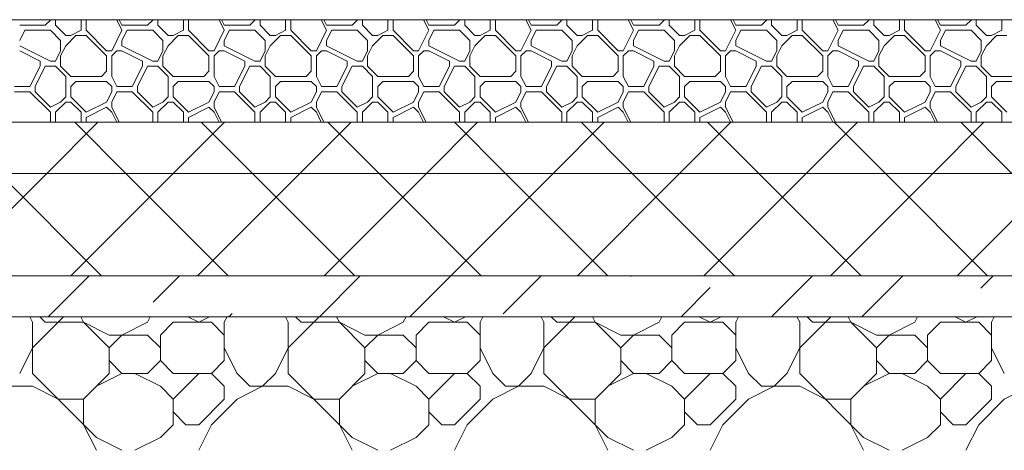
# Model space of a CAD drawing. Units: millimetres. Extents: x 53645 to 137188, y 78097 to 135542.
# Drawn here: x 95860 to 96823, y 109860 to 110280 of the extents above; entities that cross this region are included whole.
import ezdxf

# ---------------------------------------------------------------- set-up
doc = ezdxf.new("R2010")
doc.units = ezdxf.units.MM
doc.layers.add('hatch', color=7, linetype='Continuous', lineweight=5)
doc.layers.add('Wall2', color=5, linetype='Continuous', lineweight=5)

msp = doc.modelspace()

# ---------------------------------------------------------------- linework, layer by layer
at = {"layer": 'hatch', "color": 251, "ltscale": 100}
for points in [[(95860.17, 110274.62), (95885.17, 110274.62)], [(95885.17, 110274.62), (95890.17, 110279.62)], [(95890.17, 110279.62), (95890.17, 110279.95)], [(95895.17, 110274.62), (95895.17, 110279.95)], [(95905.17, 110264.62), (95895.17, 110274.62)], [(95920.17, 110269.62), (95920.17, 110279.95)], [(95925.17, 110269.62), (95925.17, 110279.95)], [(95960.17, 110269.62), (95955.01, 110279.95)], [(95960.17, 110274.62), (95957.51, 110279.95)], [(95960.17, 110274.62), (95985.17, 110274.62)], [(95985.17, 110274.62), (95990.17, 110279.62)], [(95990.17, 110279.62), (95990.17, 110279.95)], [(95995.17, 110274.62), (95995.17, 110279.95)], [(96005.17, 110264.62), (95995.17, 110274.62)], [(96020.17, 110269.62), (96020.17, 110279.95)], [(96025.17, 110269.62), (96025.17, 110279.95)], [(96060.17, 110269.62), (96055.01, 110279.95)], [(96060.17, 110274.62), (96057.51, 110279.95)], [(96060.17, 110274.62), (96085.17, 110274.62)], [(96085.17, 110274.62), (96090.17, 110279.62)], [(96090.17, 110279.62), (96090.17, 110279.95)], [(96095.17, 110274.62), (96095.17, 110279.95)], [(96105.17, 110264.62), (96095.17, 110274.62)], [(96120.17, 110269.62), (96120.17, 110279.95)], [(96125.17, 110269.62), (96125.17, 110279.95)], [(96160.17, 110269.62), (96155.01, 110279.95)], [(96160.17, 110274.62), (96157.51, 110279.95)], [(96160.17, 110274.62), (96185.17, 110274.62)], [(96185.17, 110274.62), (96190.17, 110279.62)], [(96190.17, 110279.62), (96190.17, 110279.95)], [(96195.17, 110274.62), (96195.17, 110279.95)], [(96205.17, 110264.62), (96195.17, 110274.62)], [(96220.17, 110269.62), (96220.17, 110279.95)], [(96225.17, 110269.62), (96225.17, 110279.95)], [(96260.17, 110269.62), (96255.01, 110279.95)], [(96260.17, 110274.62), (96257.51, 110279.95)], [(96260.17, 110274.62), (96285.17, 110274.62)], [(96285.17, 110274.62), (96290.17, 110279.62)], [(96290.17, 110279.62), (96290.17, 110279.95)], [(96295.17, 110274.62), (96295.17, 110279.95)], [(96305.17, 110264.62), (96295.17, 110274.62)], [(96320.17, 110269.62), (96320.17, 110279.95)], [(96325.17, 110269.62), (96325.17, 110279.95)], [(96360.17, 110269.62), (96355.01, 110279.95)], [(96360.17, 110274.62), (96357.51, 110279.95)], [(96360.17, 110274.62), (96385.17, 110274.62)], [(96385.17, 110274.62), (96390.17, 110279.62)], [(96390.17, 110279.62), (96390.17, 110279.95)], [(96395.17, 110274.62), (96395.17, 110279.95)], [(96405.17, 110264.62), (96395.17, 110274.62)], [(96420.17, 110269.62), (96420.17, 110279.95)], [(96425.17, 110269.62), (96425.17, 110279.95)], [(96460.17, 110269.62), (96455.01, 110279.95)], [(96460.17, 110274.62), (96457.51, 110279.95)], [(96460.17, 110274.62), (96485.17, 110274.62)], [(96485.17, 110274.62), (96490.17, 110279.62)], [(96490.17, 110279.62), (96490.17, 110279.95)], [(96495.17, 110274.62), (96495.17, 110279.95)], [(96505.17, 110264.62), (96495.17, 110274.62)], [(96520.17, 110269.62), (96520.17, 110279.95)], [(96525.17, 110269.62), (96525.17, 110279.95)], [(96560.17, 110269.62), (96555.01, 110279.95)], [(96560.17, 110274.62), (96557.51, 110279.95)], [(96560.17, 110274.62), (96585.17, 110274.62)], [(96585.17, 110274.62), (96590.17, 110279.62)], [(96590.17, 110279.62), (96590.17, 110279.95)], [(96595.17, 110274.62), (96595.17, 110279.95)], [(96605.17, 110264.62), (96595.17, 110274.62)], [(96620.17, 110269.62), (96620.17, 110279.95)], [(96625.17, 110269.62), (96625.17, 110279.95)], [(96660.17, 110269.62), (96655.01, 110279.95)], [(96660.17, 110274.62), (96657.51, 110279.95)], [(96660.17, 110274.62), (96685.17, 110274.62)], [(96685.17, 110274.62), (96690.17, 110279.62)], [(96690.17, 110279.62), (96690.17, 110279.95)], [(96695.17, 110274.62), (96695.17, 110279.95)], [(96705.17, 110264.62), (96695.17, 110274.62)], [(96720.17, 110269.62), (96720.17, 110279.95)], [(96725.17, 110269.62), (96725.17, 110279.95)], [(96760.17, 110269.62), (96755.01, 110279.95)], [(96760.17, 110274.62), (96757.51, 110279.95)], [(96760.17, 110274.62), (96785.17, 110274.62)], [(96785.17, 110274.62), (96790.17, 110279.62)], [(96790.17, 110279.62), (96790.17, 110279.95)], [(96795.17, 110274.62), (96795.17, 110279.95)], [(96805.17, 110264.62), (96795.17, 110274.62)], [(96820.17, 110269.62), (96820.17, 110279.95)], [(95860.17, 110259.62), (95865.17, 110269.62)], [(95865.17, 110269.62), (95890.17, 110269.62)], [(95900.17, 110259.62), (95890.17, 110269.62)], [(95905.17, 110264.62), (95910.17, 110264.62)], [(95905.17, 110254.62), (95915.17, 110264.62)], [(95910.17, 110264.62), (95920.17, 110269.62)], [(95915.17, 110264.62), (95925.17, 110264.62)], [(95945.17, 110249.62), (95925.17, 110269.62)], [(95945.17, 110244.62), (95925.17, 110264.62)], [(95950.17, 110249.62), (95960.17, 110269.62)], [(95960.17, 110259.62), (95965.17, 110269.62)], [(95965.17, 110269.62), (95990.17, 110269.62)], [(96000.17, 110259.62), (95990.17, 110269.62)], [(96005.17, 110264.62), (96010.17, 110264.62)], [(96005.17, 110254.62), (96015.17, 110264.62)], [(96010.17, 110264.62), (96020.17, 110269.62)], [(96015.17, 110264.62), (96025.17, 110264.62)], [(96045.17, 110249.62), (96025.17, 110269.62)], [(96045.17, 110244.62), (96025.17, 110264.62)], [(96050.17, 110249.62), (96060.17, 110269.62)], [(96060.17, 110259.62), (96065.17, 110269.62)], [(96065.17, 110269.62), (96090.17, 110269.62)], [(96100.17, 110259.62), (96090.17, 110269.62)], [(96105.17, 110264.62), (96110.17, 110264.62)], [(96105.17, 110254.62), (96115.17, 110264.62)], [(96110.17, 110264.62), (96120.17, 110269.62)], [(96115.17, 110264.62), (96125.17, 110264.62)], [(96145.17, 110249.62), (96125.17, 110269.62)], [(96145.17, 110244.62), (96125.17, 110264.62)], [(96150.17, 110249.62), (96160.17, 110269.62)], [(96160.17, 110259.62), (96165.17, 110269.62)], [(96165.17, 110269.62), (96190.17, 110269.62)], [(96200.17, 110259.62), (96190.17, 110269.62)], [(96205.17, 110264.62), (96210.17, 110264.62)], [(96205.17, 110254.62), (96215.17, 110264.62)], [(96210.17, 110264.62), (96220.17, 110269.62)], [(96215.17, 110264.62), (96225.17, 110264.62)], [(96245.17, 110249.62), (96225.17, 110269.62)], [(96245.17, 110244.62), (96225.17, 110264.62)], [(96250.17, 110249.62), (96260.17, 110269.62)], [(96260.17, 110259.62), (96265.17, 110269.62)], [(96265.17, 110269.62), (96290.17, 110269.62)], [(96300.17, 110259.62), (96290.17, 110269.62)], [(96305.17, 110264.62), (96310.17, 110264.62)], [(96305.17, 110254.62), (96315.17, 110264.62)], [(96310.17, 110264.62), (96320.17, 110269.62)], [(96315.17, 110264.62), (96325.17, 110264.62)], [(96345.17, 110249.62), (96325.17, 110269.62)], [(96345.17, 110244.62), (96325.17, 110264.62)], [(96350.17, 110249.62), (96360.17, 110269.62)], [(96360.17, 110259.62), (96365.17, 110269.62)], [(96365.17, 110269.62), (96390.17, 110269.62)], [(96400.17, 110259.62), (96390.17, 110269.62)], [(96405.17, 110264.62), (96410.17, 110264.62)], [(96405.17, 110254.62), (96415.17, 110264.62)], [(96410.17, 110264.62), (96420.17, 110269.62)], [(96415.17, 110264.62), (96425.17, 110264.62)], [(96445.17, 110249.62), (96425.17, 110269.62)], [(96445.17, 110244.62), (96425.17, 110264.62)], [(96450.17, 110249.62), (96460.17, 110269.62)], [(96460.17, 110259.62), (96465.17, 110269.62)], [(96465.17, 110269.62), (96490.17, 110269.62)], [(96500.17, 110259.62), (96490.17, 110269.62)], [(96505.17, 110264.62), (96510.17, 110264.62)], [(96505.17, 110254.62), (96515.17, 110264.62)], [(96510.17, 110264.62), (96520.17, 110269.62)], [(96515.17, 110264.62), (96525.17, 110264.62)], [(96545.17, 110249.62), (96525.17, 110269.62)], [(96545.17, 110244.62), (96525.17, 110264.62)], [(96550.17, 110249.62), (96560.17, 110269.62)], [(96560.17, 110259.62), (96565.17, 110269.62)], [(96565.17, 110269.62), (96590.17, 110269.62)], [(96600.17, 110259.62), (96590.17, 110269.62)], [(96605.17, 110264.62), (96610.17, 110264.62)], [(96605.17, 110254.62), (96615.17, 110264.62)], [(96610.17, 110264.62), (96620.17, 110269.62)], [(96615.17, 110264.62), (96625.17, 110264.62)], [(96645.17, 110249.62), (96625.17, 110269.62)], [(96645.17, 110244.62), (96625.17, 110264.62)], [(96650.17, 110249.62), (96660.17, 110269.62)], [(96660.17, 110259.62), (96665.17, 110269.62)], [(96665.17, 110269.62), (96690.17, 110269.62)], [(96700.17, 110259.62), (96690.17, 110269.62)], [(96705.17, 110264.62), (96710.17, 110264.62)], [(96705.17, 110254.62), (96715.17, 110264.62)], [(96710.17, 110264.62), (96720.17, 110269.62)], [(96715.17, 110264.62), (96725.17, 110264.62)], [(96745.17, 110249.62), (96725.17, 110269.62)], [(96745.17, 110244.62), (96725.17, 110264.62)], [(96750.17, 110249.62), (96760.17, 110269.62)], [(96760.17, 110259.62), (96765.17, 110269.62)], [(96765.17, 110269.62), (96790.17, 110269.62)], [(96800.17, 110259.62), (96790.17, 110269.62)], [(96805.17, 110264.62), (96810.17, 110264.62)], [(96805.17, 110254.62), (96815.17, 110264.62)], [(96810.17, 110264.62), (96820.17, 110269.62)], [(96815.17, 110264.62), (96825.17, 110264.62)], [(95890.17, 110239.62), (95860.17, 110254.62)], [(95900.17, 110249.62), (95900.17, 110259.62)], [(95900.17, 110244.62), (95905.17, 110254.62)], [(95960.17, 110254.62), (95960.17, 110259.62)], [(95990.17, 110239.62), (95960.17, 110254.62)], [(96000.17, 110249.62), (96000.17, 110259.62)], [(96000.17, 110244.62), (96005.17, 110254.62)], [(96060.17, 110254.62), (96060.17, 110259.62)], [(96090.17, 110239.62), (96060.17, 110254.62)], [(96100.17, 110249.62), (96100.17, 110259.62)], [(96100.17, 110244.62), (96105.17, 110254.62)], [(96160.17, 110254.62), (96160.17, 110259.62)], [(96190.17, 110239.62), (96160.17, 110254.62)], [(96200.17, 110249.62), (96200.17, 110259.62)], [(96200.17, 110244.62), (96205.17, 110254.62)], [(96260.17, 110254.62), (96260.17, 110259.62)], [(96290.17, 110239.62), (96260.17, 110254.62)], [(96300.17, 110249.62), (96300.17, 110259.62)], [(96300.17, 110244.62), (96305.17, 110254.62)], [(96360.17, 110254.62), (96360.17, 110259.62)], [(96390.17, 110239.62), (96360.17, 110254.62)], [(96400.17, 110249.62), (96400.17, 110259.62)], [(96400.17, 110244.62), (96405.17, 110254.62)], [(96460.17, 110254.62), (96460.17, 110259.62)], [(96490.17, 110239.62), (96460.17, 110254.62)], [(96500.17, 110249.62), (96500.17, 110259.62)], [(96500.17, 110244.62), (96505.17, 110254.62)], [(96560.17, 110254.62), (96560.17, 110259.62)], [(96590.17, 110239.62), (96560.17, 110254.62)], [(96600.17, 110249.62), (96600.17, 110259.62)], [(96600.17, 110244.62), (96605.17, 110254.62)], [(96660.17, 110254.62), (96660.17, 110259.62)], [(96690.17, 110239.62), (96660.17, 110254.62)], [(96700.17, 110249.62), (96700.17, 110259.62)], [(96700.17, 110244.62), (96705.17, 110254.62)], [(96760.17, 110254.62), (96760.17, 110259.62)], [(96790.17, 110239.62), (96760.17, 110254.62)], [(96800.17, 110249.62), (96800.17, 110259.62)], [(96800.17, 110244.62), (96805.17, 110254.62)], [(95880.17, 110239.62), (95860.17, 110249.62)], [(95895.17, 110239.62), (95900.17, 110249.62)], [(95895.17, 110239.62), (95900.17, 110249.62)], [(95945.17, 110249.62), (95950.17, 110249.62)], [(95950.17, 110244.62), (95955.17, 110249.62)], [(95955.17, 110249.62), (95960.17, 110249.62)], [(95980.17, 110239.62), (95960.17, 110249.62)], [(95995.17, 110239.62), (96000.17, 110249.62)], [(95995.17, 110239.62), (96000.17, 110249.62)], [(96045.17, 110249.62), (96050.17, 110249.62)], [(96050.17, 110244.62), (96055.17, 110249.62)], [(96055.17, 110249.62), (96060.17, 110249.62)], [(96080.17, 110239.62), (96060.17, 110249.62)], [(96095.17, 110239.62), (96100.17, 110249.62)], [(96095.17, 110239.62), (96100.17, 110249.62)], [(96145.17, 110249.62), (96150.17, 110249.62)], [(96150.17, 110244.62), (96155.17, 110249.62)], [(96155.17, 110249.62), (96160.17, 110249.62)], [(96180.17, 110239.62), (96160.17, 110249.62)], [(96195.17, 110239.62), (96200.17, 110249.62)], [(96195.17, 110239.62), (96200.17, 110249.62)], [(96245.17, 110249.62), (96250.17, 110249.62)], [(96250.17, 110244.62), (96255.17, 110249.62)], [(96255.17, 110249.62), (96260.17, 110249.62)], [(96280.17, 110239.62), (96260.17, 110249.62)], [(96295.17, 110239.62), (96300.17, 110249.62)], [(96295.17, 110239.62), (96300.17, 110249.62)], [(96345.17, 110249.62), (96350.17, 110249.62)], [(96350.17, 110244.62), (96355.17, 110249.62)], [(96355.17, 110249.62), (96360.17, 110249.62)], [(96380.17, 110239.62), (96360.17, 110249.62)], [(96395.17, 110239.62), (96400.17, 110249.62)], [(96395.17, 110239.62), (96400.17, 110249.62)], [(96445.17, 110249.62), (96450.17, 110249.62)], [(96450.17, 110244.62), (96455.17, 110249.62)], [(96455.17, 110249.62), (96460.17, 110249.62)], [(96480.17, 110239.62), (96460.17, 110249.62)], [(96495.17, 110239.62), (96500.17, 110249.62)], [(96495.17, 110239.62), (96500.17, 110249.62)], [(96545.17, 110249.62), (96550.17, 110249.62)], [(96550.17, 110244.62), (96555.17, 110249.62)], [(96555.17, 110249.62), (96560.17, 110249.62)], [(96580.17, 110239.62), (96560.17, 110249.62)], [(96595.17, 110239.62), (96600.17, 110249.62)], [(96595.17, 110239.62), (96600.17, 110249.62)], [(96645.17, 110249.62), (96650.17, 110249.62)], [(96650.17, 110244.62), (96655.17, 110249.62)], [(96655.17, 110249.62), (96660.17, 110249.62)], [(96680.17, 110239.62), (96660.17, 110249.62)], [(96695.17, 110239.62), (96700.17, 110249.62)], [(96695.17, 110239.62), (96700.17, 110249.62)], [(96745.17, 110249.62), (96750.17, 110249.62)], [(96750.17, 110244.62), (96755.17, 110249.62)], [(96755.17, 110249.62), (96760.17, 110249.62)], [(96780.17, 110239.62), (96760.17, 110249.62)], [(96795.17, 110239.62), (96800.17, 110249.62)], [(96795.17, 110239.62), (96800.17, 110249.62)], [(95880.17, 110234.62), (95880.17, 110239.62)], [(95890.17, 110239.62), (95895.17, 110239.62)], [(95900.17, 110234.62), (95900.17, 110244.62)], [(95945.17, 110229.62), (95945.17, 110244.62)], [(95950.17, 110224.62), (95950.17, 110244.62)], [(95980.17, 110234.62), (95980.17, 110239.62)], [(95990.17, 110239.62), (95995.17, 110239.62)], [(96000.17, 110234.62), (96000.17, 110244.62)], [(96045.17, 110229.62), (96045.17, 110244.62)], [(96050.17, 110224.62), (96050.17, 110244.62)], [(96080.17, 110234.62), (96080.17, 110239.62)], [(96090.17, 110239.62), (96095.17, 110239.62)], [(96100.17, 110234.62), (96100.17, 110244.62)], [(96145.17, 110229.62), (96145.17, 110244.62)], [(96150.17, 110224.62), (96150.17, 110244.62)], [(96180.17, 110234.62), (96180.17, 110239.62)], [(96190.17, 110239.62), (96195.17, 110239.62)], [(96200.17, 110234.62), (96200.17, 110244.62)], [(96245.17, 110229.62), (96245.17, 110244.62)], [(96250.17, 110224.62), (96250.17, 110244.62)], [(96280.17, 110234.62), (96280.17, 110239.62)], [(96290.17, 110239.62), (96295.17, 110239.62)], [(96300.17, 110234.62), (96300.17, 110244.62)], [(96345.17, 110229.62), (96345.17, 110244.62)], [(96350.17, 110224.62), (96350.17, 110244.62)], [(96380.17, 110234.62), (96380.17, 110239.62)], [(96390.17, 110239.62), (96395.17, 110239.62)], [(96400.17, 110234.62), (96400.17, 110244.62)], [(96445.17, 110229.62), (96445.17, 110244.62)], [(96450.17, 110224.62), (96450.17, 110244.62)], [(96480.17, 110234.62), (96480.17, 110239.62)], [(96490.17, 110239.62), (96495.17, 110239.62)], [(96500.17, 110234.62), (96500.17, 110244.62)], [(96545.17, 110229.62), (96545.17, 110244.62)], [(96550.17, 110224.62), (96550.17, 110244.62)], [(96580.17, 110234.62), (96580.17, 110239.62)], [(96590.17, 110239.62), (96595.17, 110239.62)], [(96600.17, 110234.62), (96600.17, 110244.62)], [(96645.17, 110229.62), (96645.17, 110244.62)], [(96650.17, 110224.62), (96650.17, 110244.62)], [(96680.17, 110234.62), (96680.17, 110239.62)], [(96690.17, 110239.62), (96695.17, 110239.62)], [(96700.17, 110234.62), (96700.17, 110244.62)], [(96745.17, 110229.62), (96745.17, 110244.62)], [(96750.17, 110224.62), (96750.17, 110244.62)], [(96780.17, 110234.62), (96780.17, 110239.62)], [(96790.17, 110239.62), (96795.17, 110239.62)], [(96800.17, 110234.62), (96800.17, 110244.62)], [(95870.17, 110214.62), (95880.17, 110234.62)], [(95875.17, 110214.62), (95885.17, 110234.62)], [(95885.17, 110234.62), (95895.17, 110234.62)], [(95905.17, 110224.62), (95895.17, 110234.62)], [(95910.17, 110224.62), (95900.17, 110234.62)], [(95940.17, 110224.62), (95945.17, 110229.62)], [(95970.17, 110214.62), (95980.17, 110234.62)], [(95975.17, 110214.62), (95985.17, 110234.62)], [(95985.17, 110234.62), (95995.17, 110234.62)], [(96005.17, 110224.62), (95995.17, 110234.62)], [(96010.17, 110224.62), (96000.17, 110234.62)], [(96040.17, 110224.62), (96045.17, 110229.62)], [(96070.17, 110214.62), (96080.17, 110234.62)], [(96075.17, 110214.62), (96085.17, 110234.62)], [(96085.17, 110234.62), (96095.17, 110234.62)], [(96105.17, 110224.62), (96095.17, 110234.62)], [(96110.17, 110224.62), (96100.17, 110234.62)], [(96140.17, 110224.62), (96145.17, 110229.62)], [(96170.17, 110214.62), (96180.17, 110234.62)], [(96175.17, 110214.62), (96185.17, 110234.62)], [(96185.17, 110234.62), (96195.17, 110234.62)], [(96205.17, 110224.62), (96195.17, 110234.62)], [(96210.17, 110224.62), (96200.17, 110234.62)], [(96240.17, 110224.62), (96245.17, 110229.62)], [(96270.17, 110214.62), (96280.17, 110234.62)], [(96275.17, 110214.62), (96285.17, 110234.62)], [(96285.17, 110234.62), (96295.17, 110234.62)], [(96305.17, 110224.62), (96295.17, 110234.62)], [(96310.17, 110224.62), (96300.17, 110234.62)], [(96340.17, 110224.62), (96345.17, 110229.62)], [(96370.17, 110214.62), (96380.17, 110234.62)], [(96375.17, 110214.62), (96385.17, 110234.62)], [(96385.17, 110234.62), (96395.17, 110234.62)], [(96405.17, 110224.62), (96395.17, 110234.62)], [(96410.17, 110224.62), (96400.17, 110234.62)], [(96440.17, 110224.62), (96445.17, 110229.62)], [(96470.17, 110214.62), (96480.17, 110234.62)], [(96475.17, 110214.62), (96485.17, 110234.62)], [(96485.17, 110234.62), (96495.17, 110234.62)], [(96505.17, 110224.62), (96495.17, 110234.62)], [(96510.17, 110224.62), (96500.17, 110234.62)], [(96540.17, 110224.62), (96545.17, 110229.62)], [(96570.17, 110214.62), (96580.17, 110234.62)], [(96575.17, 110214.62), (96585.17, 110234.62)], [(96585.17, 110234.62), (96595.17, 110234.62)], [(96605.17, 110224.62), (96595.17, 110234.62)], [(96610.17, 110224.62), (96600.17, 110234.62)], [(96640.17, 110224.62), (96645.17, 110229.62)], [(96670.17, 110214.62), (96680.17, 110234.62)], [(96675.17, 110214.62), (96685.17, 110234.62)], [(96685.17, 110234.62), (96695.17, 110234.62)], [(96705.17, 110224.62), (96695.17, 110234.62)], [(96710.17, 110224.62), (96700.17, 110234.62)], [(96740.17, 110224.62), (96745.17, 110229.62)], [(96770.17, 110214.62), (96780.17, 110234.62)], [(96775.17, 110214.62), (96785.17, 110234.62)], [(96785.17, 110234.62), (96795.17, 110234.62)], [(96805.17, 110224.62), (96795.17, 110234.62)], [(96810.17, 110224.62), (96800.17, 110234.62)], [(95905.17, 110204.62), (95905.17, 110224.62)], [(95910.17, 110224.62), (95940.17, 110224.62)], [(95910.17, 110214.62), (95915.17, 110219.62)], [(95915.17, 110219.62), (95945.17, 110219.62)], [(95950.17, 110214.62), (95945.17, 110219.62)], [(95955.17, 110214.62), (95950.17, 110224.62)], [(96005.17, 110204.62), (96005.17, 110224.62)], [(96010.17, 110224.62), (96040.17, 110224.62)], [(96010.17, 110214.62), (96015.17, 110219.62)], [(96015.17, 110219.62), (96045.17, 110219.62)], [(96050.17, 110214.62), (96045.17, 110219.62)], [(96055.17, 110214.62), (96050.17, 110224.62)], [(96105.17, 110204.62), (96105.17, 110224.62)], [(96110.17, 110224.62), (96140.17, 110224.62)], [(96110.17, 110214.62), (96115.17, 110219.62)], [(96115.17, 110219.62), (96145.17, 110219.62)], [(96150.17, 110214.62), (96145.17, 110219.62)], [(96155.17, 110214.62), (96150.17, 110224.62)], [(96205.17, 110204.62), (96205.17, 110224.62)], [(96210.17, 110224.62), (96240.17, 110224.62)], [(96210.17, 110214.62), (96215.17, 110219.62)], [(96215.17, 110219.62), (96245.17, 110219.62)], [(96250.17, 110214.62), (96245.17, 110219.62)], [(96255.17, 110214.62), (96250.17, 110224.62)], [(96305.17, 110204.62), (96305.17, 110224.62)], [(96310.17, 110224.62), (96340.17, 110224.62)], [(96310.17, 110214.62), (96315.17, 110219.62)], [(96315.17, 110219.62), (96345.17, 110219.62)], [(96350.17, 110214.62), (96345.17, 110219.62)], [(96355.17, 110214.62), (96350.17, 110224.62)], [(96405.17, 110204.62), (96405.17, 110224.62)], [(96410.17, 110224.62), (96440.17, 110224.62)], [(96410.17, 110214.62), (96415.17, 110219.62)], [(96415.17, 110219.62), (96445.17, 110219.62)], [(96450.17, 110214.62), (96445.17, 110219.62)], [(96455.17, 110214.62), (96450.17, 110224.62)], [(96505.17, 110204.62), (96505.17, 110224.62)], [(96510.17, 110224.62), (96540.17, 110224.62)], [(96510.17, 110214.62), (96515.17, 110219.62)], [(96515.17, 110219.62), (96545.17, 110219.62)], [(96550.17, 110214.62), (96545.17, 110219.62)], [(96555.17, 110214.62), (96550.17, 110224.62)], [(96605.17, 110204.62), (96605.17, 110224.62)], [(96610.17, 110224.62), (96640.17, 110224.62)], [(96610.17, 110214.62), (96615.17, 110219.62)], [(96615.17, 110219.62), (96645.17, 110219.62)], [(96650.17, 110214.62), (96645.17, 110219.62)], [(96655.17, 110214.62), (96650.17, 110224.62)], [(96705.17, 110204.62), (96705.17, 110224.62)], [(96710.17, 110224.62), (96740.17, 110224.62)], [(96710.17, 110214.62), (96715.17, 110219.62)], [(96715.17, 110219.62), (96745.17, 110219.62)], [(96750.17, 110214.62), (96745.17, 110219.62)], [(96755.17, 110214.62), (96750.17, 110224.62)], [(96805.17, 110204.62), (96805.17, 110224.62)], [(96810.17, 110224.62), (96840.17, 110224.62)], [(96810.17, 110214.62), (96815.17, 110219.62)], [(96815.17, 110219.62), (96845.17, 110219.62)], [(95855.17, 110214.62), (95870.17, 110214.62)], [(95855.17, 110209.62), (95870.17, 110209.62)], [(95890.17, 110189.62), (95870.17, 110209.62)], [(95875.17, 110209.62), (95875.17, 110214.62)], [(95890.17, 110194.62), (95875.17, 110209.62)], [(95910.17, 110204.62), (95910.17, 110214.62)], [(95945.17, 110199.62), (95950.17, 110209.62)], [(95950.17, 110209.62), (95950.17, 110214.62)], [(95950.17, 110199.62), (95955.17, 110209.62)], [(95955.17, 110214.62), (95970.17, 110214.62)], [(95955.17, 110209.62), (95970.17, 110209.62)], [(95990.17, 110189.62), (95970.17, 110209.62)], [(95975.17, 110209.62), (95975.17, 110214.62)], [(95990.17, 110194.62), (95975.17, 110209.62)], [(96010.17, 110204.62), (96010.17, 110214.62)], [(96045.17, 110199.62), (96050.17, 110209.62)], [(96050.17, 110209.62), (96050.17, 110214.62)], [(96050.17, 110199.62), (96055.17, 110209.62)], [(96055.17, 110214.62), (96070.17, 110214.62)], [(96055.17, 110209.62), (96070.17, 110209.62)], [(96090.17, 110189.62), (96070.17, 110209.62)], [(96075.17, 110209.62), (96075.17, 110214.62)], [(96090.17, 110194.62), (96075.17, 110209.62)], [(96110.17, 110204.62), (96110.17, 110214.62)], [(96145.17, 110199.62), (96150.17, 110209.62)], [(96150.17, 110209.62), (96150.17, 110214.62)], [(96150.17, 110199.62), (96155.17, 110209.62)], [(96155.17, 110214.62), (96170.17, 110214.62)], [(96155.17, 110209.62), (96170.17, 110209.62)], [(96190.17, 110189.62), (96170.17, 110209.62)], [(96175.17, 110209.62), (96175.17, 110214.62)], [(96190.17, 110194.62), (96175.17, 110209.62)], [(96210.17, 110204.62), (96210.17, 110214.62)], [(96245.17, 110199.62), (96250.17, 110209.62)], [(96250.17, 110209.62), (96250.17, 110214.62)], [(96250.17, 110199.62), (96255.17, 110209.62)], [(96255.17, 110214.62), (96270.17, 110214.62)], [(96255.17, 110209.62), (96270.17, 110209.62)], [(96290.17, 110189.62), (96270.17, 110209.62)], [(96275.17, 110209.62), (96275.17, 110214.62)], [(96290.17, 110194.62), (96275.17, 110209.62)], [(96310.17, 110204.62), (96310.17, 110214.62)], [(96345.17, 110199.62), (96350.17, 110209.62)], [(96350.17, 110209.62), (96350.17, 110214.62)], [(96350.17, 110199.62), (96355.17, 110209.62)], [(96355.17, 110214.62), (96370.17, 110214.62)], [(96355.17, 110209.62), (96370.17, 110209.62)], [(96390.17, 110189.62), (96370.17, 110209.62)], [(96375.17, 110209.62), (96375.17, 110214.62)], [(96390.17, 110194.62), (96375.17, 110209.62)], [(96410.17, 110204.62), (96410.17, 110214.62)], [(96445.17, 110199.62), (96450.17, 110209.62)], [(96450.17, 110209.62), (96450.17, 110214.62)], [(96450.17, 110199.62), (96455.17, 110209.62)], [(96455.17, 110214.62), (96470.17, 110214.62)], [(96455.17, 110209.62), (96470.17, 110209.62)], [(96490.17, 110189.62), (96470.17, 110209.62)], [(96475.17, 110209.62), (96475.17, 110214.62)], [(96490.17, 110194.62), (96475.17, 110209.62)], [(96510.17, 110204.62), (96510.17, 110214.62)], [(96545.17, 110199.62), (96550.17, 110209.62)], [(96550.17, 110209.62), (96550.17, 110214.62)], [(96550.17, 110199.62), (96555.17, 110209.62)], [(96555.17, 110214.62), (96570.17, 110214.62)], [(96555.17, 110209.62), (96570.17, 110209.62)], [(96590.17, 110189.62), (96570.17, 110209.62)], [(96575.17, 110209.62), (96575.17, 110214.62)], [(96590.17, 110194.62), (96575.17, 110209.62)], [(96610.17, 110204.62), (96610.17, 110214.62)], [(96645.17, 110199.62), (96650.17, 110209.62)], [(96650.17, 110209.62), (96650.17, 110214.62)], [(96650.17, 110199.62), (96655.17, 110209.62)], [(96655.17, 110214.62), (96670.17, 110214.62)], [(96655.17, 110209.62), (96670.17, 110209.62)], [(96690.17, 110189.62), (96670.17, 110209.62)], [(96675.17, 110209.62), (96675.17, 110214.62)], [(96690.17, 110194.62), (96675.17, 110209.62)], [(96710.17, 110204.62), (96710.17, 110214.62)], [(96745.17, 110199.62), (96750.17, 110209.62)], [(96750.17, 110209.62), (96750.17, 110214.62)], [(96750.17, 110199.62), (96755.17, 110209.62)], [(96755.17, 110214.62), (96770.17, 110214.62)], [(96755.17, 110209.62), (96770.17, 110209.62)], [(96790.17, 110189.62), (96770.17, 110209.62)], [(96775.17, 110209.62), (96775.17, 110214.62)], [(96790.17, 110194.62), (96775.17, 110209.62)], [(96810.17, 110204.62), (96810.17, 110214.62)], [(95890.17, 110194.62), (95900.17, 110199.62)], [(95895.17, 110189.62), (95905.17, 110199.62)], [(95900.17, 110199.62), (95905.17, 110204.62)], [(95905.17, 110199.62), (95910.17, 110199.62)], [(95925.17, 110189.62), (95910.17, 110204.62)], [(95920.17, 110189.62), (95910.17, 110199.62)], [(95925.17, 110189.62), (95945.17, 110199.62)], [(95950.17, 110194.62), (95950.17, 110199.62)], [(95990.17, 110194.62), (96000.17, 110199.62)], [(95995.17, 110189.62), (96005.17, 110199.62)], [(96000.17, 110199.62), (96005.17, 110204.62)], [(96005.17, 110199.62), (96010.17, 110199.62)], [(96025.17, 110189.62), (96010.17, 110204.62)], [(96020.17, 110189.62), (96010.17, 110199.62)], [(96025.17, 110189.62), (96045.17, 110199.62)], [(96050.17, 110194.62), (96050.17, 110199.62)], [(96090.17, 110194.62), (96100.17, 110199.62)], [(96095.17, 110189.62), (96105.17, 110199.62)], [(96100.17, 110199.62), (96105.17, 110204.62)], [(96105.17, 110199.62), (96110.17, 110199.62)], [(96125.17, 110189.62), (96110.17, 110204.62)], [(96120.17, 110189.62), (96110.17, 110199.62)], [(96125.17, 110189.62), (96145.17, 110199.62)], [(96150.17, 110194.62), (96150.17, 110199.62)], [(96190.17, 110194.62), (96200.17, 110199.62)], [(96195.17, 110189.62), (96205.17, 110199.62)], [(96200.17, 110199.62), (96205.17, 110204.62)], [(96205.17, 110199.62), (96210.17, 110199.62)], [(96225.17, 110189.62), (96210.17, 110204.62)], [(96220.17, 110189.62), (96210.17, 110199.62)], [(96225.17, 110189.62), (96245.17, 110199.62)], [(96250.17, 110194.62), (96250.17, 110199.62)], [(96290.17, 110194.62), (96300.17, 110199.62)], [(96295.17, 110189.62), (96305.17, 110199.62)], [(96300.17, 110199.62), (96305.17, 110204.62)], [(96305.17, 110199.62), (96310.17, 110199.62)], [(96325.17, 110189.62), (96310.17, 110204.62)], [(96320.17, 110189.62), (96310.17, 110199.62)], [(96325.17, 110189.62), (96345.17, 110199.62)], [(96350.17, 110194.62), (96350.17, 110199.62)], [(96390.17, 110194.62), (96400.17, 110199.62)], [(96395.17, 110189.62), (96405.17, 110199.62)], [(96400.17, 110199.62), (96405.17, 110204.62)], [(96405.17, 110199.62), (96410.17, 110199.62)], [(96425.17, 110189.62), (96410.17, 110204.62)], [(96420.17, 110189.62), (96410.17, 110199.62)], [(96425.17, 110189.62), (96445.17, 110199.62)], [(96450.17, 110194.62), (96450.17, 110199.62)], [(96490.17, 110194.62), (96500.17, 110199.62)], [(96495.17, 110189.62), (96505.17, 110199.62)], [(96500.17, 110199.62), (96505.17, 110204.62)], [(96505.17, 110199.62), (96510.17, 110199.62)], [(96525.17, 110189.62), (96510.17, 110204.62)], [(96520.17, 110189.62), (96510.17, 110199.62)], [(96525.17, 110189.62), (96545.17, 110199.62)], [(96550.17, 110194.62), (96550.17, 110199.62)], [(96590.17, 110194.62), (96600.17, 110199.62)], [(96595.17, 110189.62), (96605.17, 110199.62)], [(96600.17, 110199.62), (96605.17, 110204.62)], [(96605.17, 110199.62), (96610.17, 110199.62)], [(96625.17, 110189.62), (96610.17, 110204.62)], [(96620.17, 110189.62), (96610.17, 110199.62)], [(96625.17, 110189.62), (96645.17, 110199.62)], [(96650.17, 110194.62), (96650.17, 110199.62)], [(96690.17, 110194.62), (96700.17, 110199.62)], [(96695.17, 110189.62), (96705.17, 110199.62)], [(96700.17, 110199.62), (96705.17, 110204.62)], [(96705.17, 110199.62), (96710.17, 110199.62)], [(96725.17, 110189.62), (96710.17, 110204.62)], [(96720.17, 110189.62), (96710.17, 110199.62)], [(96725.17, 110189.62), (96745.17, 110199.62)], [(96750.17, 110194.62), (96750.17, 110199.62)], [(96790.17, 110194.62), (96800.17, 110199.62)], [(96795.17, 110189.62), (96805.17, 110199.62)], [(96800.17, 110199.62), (96805.17, 110204.62)], [(96805.17, 110199.62), (96810.17, 110199.62)], [(96825.17, 110189.62), (96810.17, 110204.62)], [(96820.17, 110189.62), (96810.17, 110199.62)], [(95890.17, 110179.95), (95890.17, 110189.62)], [(95895.17, 110179.95), (95895.17, 110189.62)], [(95920.17, 110179.95), (95920.17, 110189.62)], [(95925.17, 110184.62), (95945.17, 110194.62)], [(95950.17, 110189.62), (95945.17, 110194.62)], [(95957.51, 110179.95), (95950.17, 110194.62)], [(95955.01, 110179.95), (95950.17, 110189.62)], [(95990.17, 110179.95), (95990.17, 110189.62)], [(95995.17, 110179.95), (95995.17, 110189.62)], [(96020.17, 110179.95), (96020.17, 110189.62)], [(96025.17, 110184.62), (96045.17, 110194.62)], [(96050.17, 110189.62), (96045.17, 110194.62)], [(96057.51, 110179.95), (96050.17, 110194.62)], [(96055.01, 110179.95), (96050.17, 110189.62)], [(96090.17, 110179.95), (96090.17, 110189.62)], [(96095.17, 110179.95), (96095.17, 110189.62)], [(96120.17, 110179.95), (96120.17, 110189.62)], [(96125.17, 110184.62), (96145.17, 110194.62)], [(96150.17, 110189.62), (96145.17, 110194.62)], [(96157.51, 110179.95), (96150.17, 110194.62)], [(96155.01, 110179.95), (96150.17, 110189.62)], [(96190.17, 110179.95), (96190.17, 110189.62)], [(96195.17, 110179.95), (96195.17, 110189.62)], [(96220.17, 110179.95), (96220.17, 110189.62)], [(96225.17, 110184.62), (96245.17, 110194.62)], [(96250.17, 110189.62), (96245.17, 110194.62)], [(96257.51, 110179.95), (96250.17, 110194.62)], [(96255.01, 110179.95), (96250.17, 110189.62)], [(96290.17, 110179.95), (96290.17, 110189.62)], [(96295.17, 110179.95), (96295.17, 110189.62)], [(96320.17, 110179.95), (96320.17, 110189.62)], [(96325.17, 110184.62), (96345.17, 110194.62)], [(96350.17, 110189.62), (96345.17, 110194.62)], [(96357.51, 110179.95), (96350.17, 110194.62)], [(96355.01, 110179.95), (96350.17, 110189.62)], [(96390.17, 110179.95), (96390.17, 110189.62)], [(96395.17, 110179.95), (96395.17, 110189.62)], [(96420.17, 110179.95), (96420.17, 110189.62)], [(96425.17, 110184.62), (96445.17, 110194.62)], [(96450.17, 110189.62), (96445.17, 110194.62)], [(96457.51, 110179.95), (96450.17, 110194.62)], [(96455.01, 110179.95), (96450.17, 110189.62)], [(96490.17, 110179.95), (96490.17, 110189.62)], [(96495.17, 110179.95), (96495.17, 110189.62)], [(96520.17, 110179.95), (96520.17, 110189.62)], [(96525.17, 110184.62), (96545.17, 110194.62)], [(96550.17, 110189.62), (96545.17, 110194.62)], [(96557.51, 110179.95), (96550.17, 110194.62)], [(96555.01, 110179.95), (96550.17, 110189.62)], [(96590.17, 110179.95), (96590.17, 110189.62)], [(96595.17, 110179.95), (96595.17, 110189.62)], [(96620.17, 110179.95), (96620.17, 110189.62)], [(96625.17, 110184.62), (96645.17, 110194.62)], [(96650.17, 110189.62), (96645.17, 110194.62)], [(96657.51, 110179.95), (96650.17, 110194.62)], [(96655.01, 110179.95), (96650.17, 110189.62)], [(96690.17, 110179.95), (96690.17, 110189.62)], [(96695.17, 110179.95), (96695.17, 110189.62)], [(96720.17, 110179.95), (96720.17, 110189.62)], [(96725.17, 110184.62), (96745.17, 110194.62)], [(96750.17, 110189.62), (96745.17, 110194.62)], [(96757.51, 110179.95), (96750.17, 110194.62)], [(96755.01, 110179.95), (96750.17, 110189.62)], [(96790.17, 110179.95), (96790.17, 110189.62)], [(96795.17, 110179.95), (96795.17, 110189.62)], [(96820.17, 110179.95), (96820.17, 110189.62)], [(100108.85, 110179.95), (91278.85, 110179.95)], [(91278.85, 110179.95), (100108.85, 110179.95)], [(95925.17, 110179.95), (95925.17, 110184.62)], [(96025.17, 110179.95), (96025.17, 110184.62)], [(96125.17, 110179.95), (96125.17, 110184.62)], [(96225.17, 110179.95), (96225.17, 110184.62)], [(96325.17, 110179.95), (96325.17, 110184.62)], [(96425.17, 110179.95), (96425.17, 110184.62)], [(96525.17, 110179.95), (96525.17, 110184.62)], [(96625.17, 110179.95), (96625.17, 110184.62)], [(96725.17, 110179.95), (96725.17, 110184.62)], [(100108.85, 110129.95), (91278.85, 110129.95)], [(91278.85, 110129.95), (100108.85, 110129.95)], [(100108.85, 110029.95), (91278.85, 110029.95)], [(91278.85, 110029.95), (100108.85, 110029.95)], [(100108.85, 109989.95), (91278.85, 109989.95)], [(91278.85, 109989.95), (100108.85, 109989.95)]]:
    msp.add_lwpolyline(points, dxfattribs=at)
at = {"layer": 'hatch', "color": 251, "lineweight": 5, "ltscale": 100}
for points in [[(95886.57, 110129.95), (95936.57, 110179.95)], [(95963.94, 110129.95), (95913.94, 110179.95)], [(96010.31, 110129.95), (96060.31, 110179.95)], [(96087.68, 110129.95), (96037.68, 110179.95)], [(96134.06, 110129.95), (96184.06, 110179.95)], [(96211.42, 110129.95), (96161.42, 110179.95)], [(96257.8, 110129.95), (96307.8, 110179.95)], [(96335.17, 110129.95), (96285.17, 110179.95)], [(96381.54, 110129.95), (96431.54, 110179.95)], [(96458.91, 110129.95), (96408.91, 110179.95)], [(96505.29, 110129.95), (96555.29, 110179.95)], [(96582.66, 110129.95), (96532.66, 110179.95)], [(96629.03, 110129.95), (96679.03, 110179.95)], [(96706.4, 110129.95), (96656.4, 110179.95)], [(96752.77, 110129.95), (96802.77, 110179.95)], [(96830.14, 110129.95), (96780.14, 110179.95)]]:
    msp.add_lwpolyline(points, dxfattribs=at)
at = {"layer": 'hatch', "color": 251, "lineweight": 9, "ltscale": 100}
for points in [[(95786.57, 110029.95), (95886.57, 110129.95)], [(95940.19, 110029.95), (95840.19, 110129.95)], [(95910.31, 110029.95), (96010.31, 110129.95)], [(96063.94, 110029.95), (95963.94, 110129.95)], [(96034.06, 110029.95), (96134.06, 110129.95)], [(96187.68, 110029.95), (96087.68, 110129.95)], [(96157.8, 110029.95), (96257.8, 110129.95)], [(96311.42, 110029.95), (96211.42, 110129.95)], [(96281.54, 110029.95), (96381.54, 110129.95)], [(96435.17, 110029.95), (96335.17, 110129.95)], [(96405.29, 110029.95), (96505.29, 110129.95)], [(96558.91, 110029.95), (96458.91, 110129.95)], [(96529.03, 110029.95), (96629.03, 110129.95)], [(96682.66, 110029.95), (96582.66, 110129.95)], [(96652.77, 110029.95), (96752.77, 110129.95)], [(96806.4, 110029.95), (96706.4, 110129.95)], [(96776.52, 110029.95), (96876.52, 110129.95)], [(95887.99, 109989.95), (95927.99, 110029.95)], [(95990.66, 110004.23), (96016.38, 110029.95)], [(96153.16, 109989.95), (96193.07, 110029.87)], [(96241.54, 109989.95), (96281.54, 110029.95)], [(96332.72, 109992.74), (96369.93, 110029.95)], [(96457.79, 110029.42), (96458.32, 110029.95)], [(96595.1, 109989.95), (96635.1, 110029.95)], [(96683.49, 109989.95), (96723.49, 110029.95)], [(96799.86, 110017.93), (96811.87, 110029.95)], [(96506.71, 109989.95), (96535.13, 110018.38)], [(95872.67, 109984.62), (95870.01, 109989.95)], [(95872.67, 109959.62), (95903, 109989.95)], [(95885.17, 109984.62), (95879.84, 109989.95)], [(95922.67, 109984.62), (95920.01, 109989.95)], [(95985.17, 109984.62), (95987.84, 109989.95)], [(96035.17, 109984.62), (96024.51, 109989.95)], [(96035.17, 109984.62), (96045.83, 109989.95)], [(96060.17, 109984.62), (96062.84, 109989.95)], [(96064.77, 109989.95), (96068, 109993.19)], [(96122.67, 109984.62), (96120.01, 109989.95)], [(96122.67, 109959.62), (96153, 109989.95)], [(96135.17, 109984.62), (96129.84, 109989.95)], [(96172.67, 109984.62), (96170.01, 109989.95)], [(96235.17, 109984.62), (96237.84, 109989.95)], [(96285.17, 109984.62), (96274.51, 109989.95)], [(96285.17, 109984.62), (96295.83, 109989.95)], [(96310.17, 109984.62), (96312.84, 109989.95)], [(96372.67, 109984.62), (96370.01, 109989.95)], [(96372.67, 109959.62), (96403, 109989.95)], [(96385.17, 109984.62), (96379.84, 109989.95)], [(96422.67, 109984.62), (96420.01, 109989.95)], [(96485.17, 109984.62), (96487.84, 109989.95)], [(96535.17, 109984.62), (96524.51, 109989.95)], [(96535.17, 109984.62), (96545.83, 109989.95)], [(96560.17, 109984.62), (96562.84, 109989.95)], [(96622.67, 109984.62), (96620.01, 109989.95)], [(96622.67, 109959.62), (96653, 109989.95)], [(96635.17, 109984.62), (96629.84, 109989.95)], [(96672.67, 109984.62), (96670.01, 109989.95)], [(96735.17, 109984.62), (96737.84, 109989.95)], [(96785.17, 109984.62), (96774.51, 109989.95)], [(96785.17, 109984.62), (96795.83, 109989.95)], [(96810.17, 109984.62), (96812.84, 109989.95)], [(95872.67, 109934.62), (95872.67, 109984.62)], [(95885.17, 109984.62), (95922.67, 109984.62)], [(95947.67, 109959.62), (95922.67, 109984.62)], [(95947.67, 109972.12), (95922.67, 109984.62)], [(95960.17, 109972.12), (95985.17, 109984.62)], [(95997.67, 109972.12), (96010.17, 109984.62)], [(96010.17, 109984.62), (96047.67, 109984.62)], [(96060.17, 109972.12), (96047.67, 109984.62)], [(96060.17, 109947.12), (96060.17, 109984.62)], [(96122.67, 109934.62), (96122.67, 109984.62)], [(96135.17, 109984.62), (96172.67, 109984.62)], [(96197.67, 109959.62), (96172.67, 109984.62)], [(96197.67, 109972.12), (96172.67, 109984.62)], [(96210.17, 109972.12), (96235.17, 109984.62)], [(96247.67, 109972.12), (96260.17, 109984.62)], [(96260.17, 109984.62), (96297.67, 109984.62)], [(96310.17, 109972.12), (96297.67, 109984.62)], [(96310.17, 109947.12), (96310.17, 109984.62)], [(96372.67, 109934.62), (96372.67, 109984.62)], [(96385.17, 109984.62), (96422.67, 109984.62)], [(96447.67, 109959.62), (96422.67, 109984.62)], [(96447.67, 109972.12), (96422.67, 109984.62)], [(96460.17, 109972.12), (96485.17, 109984.62)], [(96497.67, 109972.12), (96510.17, 109984.62)], [(96510.17, 109984.62), (96547.67, 109984.62)], [(96560.17, 109972.12), (96547.67, 109984.62)], [(96560.17, 109947.12), (96560.17, 109984.62)], [(96622.67, 109934.62), (96622.67, 109984.62)], [(96635.17, 109984.62), (96672.67, 109984.62)], [(96697.67, 109959.62), (96672.67, 109984.62)], [(96697.67, 109972.12), (96672.67, 109984.62)], [(96710.17, 109972.12), (96735.17, 109984.62)], [(96747.67, 109972.12), (96760.17, 109984.62)], [(96760.17, 109984.62), (96797.67, 109984.62)], [(96810.17, 109972.12), (96797.67, 109984.62)], [(96810.17, 109947.12), (96810.17, 109984.62)], [(95947.67, 109972.12), (95985.17, 109972.12)], [(95947.67, 109959.62), (95960.17, 109972.12)], [(95997.67, 109959.62), (95985.17, 109972.12)], [(95997.67, 109947.12), (95997.67, 109972.12)], [(96197.67, 109972.12), (96235.17, 109972.12)], [(96197.67, 109959.62), (96210.17, 109972.12)], [(96247.67, 109959.62), (96235.17, 109972.12)], [(96247.67, 109947.12), (96247.67, 109972.12)], [(96447.67, 109972.12), (96485.17, 109972.12)], [(96447.67, 109959.62), (96460.17, 109972.12)], [(96497.67, 109959.62), (96485.17, 109972.12)], [(96497.67, 109947.12), (96497.67, 109972.12)], [(96697.67, 109972.12), (96735.17, 109972.12)], [(96697.67, 109959.62), (96710.17, 109972.12)], [(96747.67, 109959.62), (96735.17, 109972.12)], [(96747.67, 109947.12), (96747.67, 109972.12)], [(95860.17, 109934.62), (95872.67, 109959.62)], [(95947.67, 109934.62), (95947.67, 109959.62)], [(96072.67, 109934.62), (96060.17, 109959.62)], [(96110.17, 109934.62), (96122.67, 109959.62)], [(96197.67, 109934.62), (96197.67, 109959.62)], [(96322.67, 109934.62), (96310.17, 109959.62)], [(96360.17, 109934.62), (96372.67, 109959.62)], [(96447.67, 109934.62), (96447.67, 109959.62)], [(96572.67, 109934.62), (96560.17, 109959.62)], [(96610.17, 109934.62), (96622.67, 109959.62)], [(96697.67, 109934.62), (96697.67, 109959.62)], [(96822.67, 109934.62), (96810.17, 109959.62)], [(95960.17, 109934.62), (95947.67, 109947.12)], [(95985.17, 109934.62), (95997.67, 109947.12)], [(96010.17, 109934.62), (95997.67, 109947.12)], [(96047.67, 109934.62), (96060.17, 109947.12)], [(96210.17, 109934.62), (96197.67, 109947.12)], [(96235.17, 109934.62), (96247.67, 109947.12)], [(96260.17, 109934.62), (96247.67, 109947.12)], [(96297.67, 109934.62), (96310.17, 109947.12)], [(96460.17, 109934.62), (96447.67, 109947.12)], [(96485.17, 109934.62), (96497.67, 109947.12)], [(96510.17, 109934.62), (96497.67, 109947.12)], [(96547.67, 109934.62), (96560.17, 109947.12)], [(96710.17, 109934.62), (96697.67, 109947.12)], [(96735.17, 109934.62), (96747.67, 109947.12)], [(96760.17, 109934.62), (96747.67, 109947.12)], [(96797.67, 109934.62), (96810.17, 109947.12)], [(95935.17, 109872.12), (95872.67, 109934.62)], [(95922.67, 109909.62), (95947.67, 109934.62)], [(95935.17, 109922.12), (95960.17, 109934.62)], [(95960.17, 109934.62), (95985.17, 109934.62)], [(95997.67, 109922.12), (95972.67, 109934.62)], [(96010.17, 109934.62), (96047.67, 109934.62)], [(96010.17, 109909.62), (96035.17, 109934.62)], [(96060.17, 109922.12), (96047.67, 109934.62)], [(96085.17, 109922.12), (96072.67, 109934.62)], [(96097.67, 109922.12), (96110.17, 109934.62)], [(96185.17, 109872.12), (96122.67, 109934.62)], [(96172.67, 109909.62), (96197.67, 109934.62)], [(96185.17, 109922.12), (96210.17, 109934.62)], [(96210.17, 109934.62), (96235.17, 109934.62)], [(96247.67, 109922.12), (96222.67, 109934.62)], [(96260.17, 109934.62), (96297.67, 109934.62)], [(96260.17, 109909.62), (96285.17, 109934.62)], [(96310.17, 109922.12), (96297.67, 109934.62)], [(96335.17, 109922.12), (96322.67, 109934.62)], [(96347.67, 109922.12), (96360.17, 109934.62)], [(96435.17, 109872.12), (96372.67, 109934.62)], [(96422.67, 109909.62), (96447.67, 109934.62)], [(96435.17, 109922.12), (96460.17, 109934.62)], [(96460.17, 109934.62), (96485.17, 109934.62)], [(96497.67, 109922.12), (96472.67, 109934.62)], [(96510.17, 109934.62), (96547.67, 109934.62)], [(96510.17, 109909.62), (96535.17, 109934.62)], [(96560.17, 109922.12), (96547.67, 109934.62)], [(96585.17, 109922.12), (96572.67, 109934.62)], [(96597.67, 109922.12), (96610.17, 109934.62)], [(96685.17, 109872.12), (96622.67, 109934.62)], [(96672.67, 109909.62), (96697.67, 109934.62)], [(96685.17, 109922.12), (96710.17, 109934.62)], [(96710.17, 109934.62), (96735.17, 109934.62)], [(96747.67, 109922.12), (96722.67, 109934.62)], [(96760.17, 109934.62), (96797.67, 109934.62)], [(96760.17, 109909.62), (96785.17, 109934.62)], [(96810.17, 109922.12), (96797.67, 109934.62)], [(95835.17, 109922.12), (95872.67, 109922.12)], [(95897.67, 109909.62), (95872.67, 109922.12)], [(96010.17, 109909.62), (95997.67, 109922.12)], [(96060.17, 109909.62), (96060.17, 109922.12)], [(96072.67, 109909.62), (96097.67, 109922.12)], [(96085.17, 109922.12), (96122.67, 109922.12)], [(96147.67, 109909.62), (96122.67, 109922.12)], [(96260.17, 109909.62), (96247.67, 109922.12)], [(96310.17, 109909.62), (96310.17, 109922.12)], [(96322.67, 109909.62), (96347.67, 109922.12)], [(96335.17, 109922.12), (96372.67, 109922.12)], [(96397.67, 109909.62), (96372.67, 109922.12)], [(96510.17, 109909.62), (96497.67, 109922.12)], [(96560.17, 109909.62), (96560.17, 109922.12)], [(96572.67, 109909.62), (96597.67, 109922.12)], [(96585.17, 109922.12), (96622.67, 109922.12)], [(96647.67, 109909.62), (96622.67, 109922.12)], [(96760.17, 109909.62), (96747.67, 109922.12)], [(96810.17, 109909.62), (96810.17, 109922.12)], [(96822.67, 109909.62), (96847.67, 109922.12)], [(95897.67, 109909.62), (95922.67, 109909.62)], [(95922.67, 109884.62), (95922.67, 109909.62)], [(96010.17, 109884.62), (96010.17, 109909.62)], [(96035.17, 109884.62), (96060.17, 109909.62)], [(96047.67, 109884.62), (96072.67, 109909.62)], [(96147.67, 109909.62), (96172.67, 109909.62)], [(96172.67, 109884.62), (96172.67, 109909.62)], [(96260.17, 109884.62), (96260.17, 109909.62)], [(96285.17, 109884.62), (96310.17, 109909.62)], [(96297.67, 109884.62), (96322.67, 109909.62)], [(96397.67, 109909.62), (96422.67, 109909.62)], [(96422.67, 109884.62), (96422.67, 109909.62)], [(96510.17, 109884.62), (96510.17, 109909.62)], [(96535.17, 109884.62), (96560.17, 109909.62)], [(96547.67, 109884.62), (96572.67, 109909.62)], [(96647.67, 109909.62), (96672.67, 109909.62)], [(96672.67, 109884.62), (96672.67, 109909.62)], [(96760.17, 109884.62), (96760.17, 109909.62)], [(96785.17, 109884.62), (96810.17, 109909.62)], [(96797.67, 109884.62), (96822.67, 109909.62)], [(96022.67, 109884.62), (96010.17, 109897.12)], [(96272.67, 109884.62), (96260.17, 109897.12)], [(96522.67, 109884.62), (96510.17, 109897.12)], [(96772.67, 109884.62), (96760.17, 109897.12)], [(95935.17, 109859.62), (95922.67, 109884.62)], [(95997.67, 109872.12), (96010.17, 109884.62)], [(96022.67, 109884.62), (96035.17, 109884.62)], [(96047.67, 109884.62), (96035.17, 109859.62)], [(96185.17, 109859.62), (96172.67, 109884.62)], [(96247.67, 109872.12), (96260.17, 109884.62)], [(96272.67, 109884.62), (96285.17, 109884.62)], [(96297.67, 109884.62), (96285.17, 109859.62)], [(96435.17, 109859.62), (96422.67, 109884.62)], [(96497.67, 109872.12), (96510.17, 109884.62)], [(96522.67, 109884.62), (96535.17, 109884.62)], [(96547.67, 109884.62), (96535.17, 109859.62)], [(96685.17, 109859.62), (96672.67, 109884.62)], [(96747.67, 109872.12), (96760.17, 109884.62)], [(96772.67, 109884.62), (96785.17, 109884.62)], [(96797.67, 109884.62), (96785.17, 109859.62)], [(95960.17, 109859.62), (95935.17, 109872.12)], [(95972.67, 109859.62), (95997.67, 109872.12)], [(96210.17, 109859.62), (96185.17, 109872.12)], [(96222.67, 109859.62), (96247.67, 109872.12)], [(96460.17, 109859.62), (96435.17, 109872.12)], [(96472.67, 109859.62), (96497.67, 109872.12)], [(96710.17, 109859.62), (96685.17, 109872.12)], [(96722.67, 109859.62), (96747.67, 109872.12)]]:
    msp.add_lwpolyline(points, dxfattribs=at)
at = {"layer": 'Wall2', "lineweight": 20, "ltscale": 50}
msp.add_lwpolyline([(91278.85, 110279.95), (100108.85, 110279.95)], dxfattribs=at)

doc.saveas('drawing.dxf')
